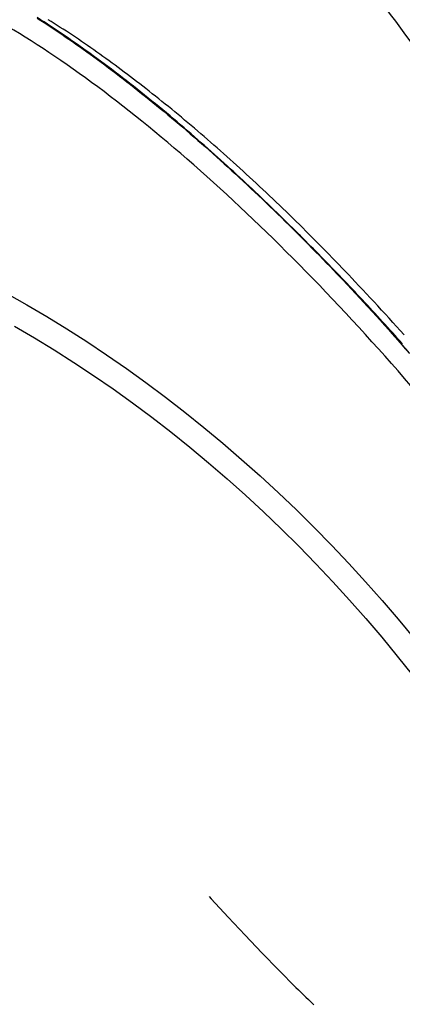
# Model space of a CAD drawing. Extents: x -8923 to 18059, y -4606 to 5167.
# Drawn here: x -2859 to -2678, y -1209 to -743 of the extents above; entities that cross this region are included whole.
import ezdxf

# ---------------------------------------------------------------- set-up
doc = ezdxf.new("R2010")
doc.units = 0

msp = doc.modelspace()

# ---------------------------------------------------------------- linework, layer by layer
at = {"color": 7, "linetype": 'Continuous'}
for points in [[(-2730.26, -841.82), (-2731.74, -840.36), (-2733.22, -838.91), (-2734.7, -837.46), (-2736.18, -836.01), (-2737.66, -834.57), (-2739.14, -833.13), (-2740.62, -831.69), (-2742.09, -830.26), (-2743.57, -828.84), (-2745.05, -827.43), (-2746.52, -826.02), (-2748, -824.63), (-2749.48, -823.23), (-2750.95, -821.85), (-2752.42, -820.47), (-2753.9, -819.1), (-2755.37, -817.73), (-2756.84, -816.37), (-2758.32, -815.01), (-2759.8, -813.65), (-2761.29, -812.3), (-2762.78, -810.94), (-2764.28, -809.58), (-2765.8, -808.22), (-2767.32, -806.85), (-2768.86, -805.47), (-2770.42, -804.09), (-2771.98, -802.71), (-2773.56, -801.32), (-2775.15, -799.93), (-2776.75, -798.53), (-2778.37, -797.13), (-2779.99, -795.73), (-2781.63, -794.32), (-2783.28, -792.91), (-2784.95, -791.5), (-2786.62, -790.09), (-2788.31, -788.68), (-2790, -787.26), (-2791.71, -785.84), (-2793.43, -784.43), (-2795.16, -783.01), (-2796.9, -781.6), (-2798.64, -780.19), (-2800.39, -778.78), (-2802.13, -777.39), (-2803.88, -776), (-2805.63, -774.62), (-2807.37, -773.26), (-2809.11, -771.9), (-2810.85, -770.56), (-2812.58, -769.23), (-2814.31, -767.91), (-2816.03, -766.6), (-2817.76, -765.31), (-2819.47, -764.03), (-2821.18, -762.76), (-2822.89, -761.5), (-2824.59, -760.25), (-2826.29, -759.02), (-2827.98, -757.8), (-2829.67, -756.6), (-2831.35, -755.4), (-2833.03, -754.22), (-2834.7, -753.05), (-2836.37, -751.9), (-2838.03, -750.76), (-2839.69, -749.63), (-2841.34, -748.52), (-2842.98, -747.41), (-2844.62, -746.33), (-2846.26, -745.25), (-2847.89, -744.19), (-2849.51, -743.14), (-2851.13, -742.1)], [(-2851.08, -742.4), (-2849.44, -743.44), (-2847.8, -744.51), (-2846.15, -745.58), (-2844.5, -746.67), (-2842.84, -747.77), (-2841.18, -748.89), (-2839.51, -750.02), (-2837.84, -751.16), (-2836.16, -752.31), (-2834.48, -753.48), (-2832.79, -754.66), (-2831.1, -755.85), (-2829.4, -757.05), (-2827.7, -758.27), (-2826, -759.5), (-2824.29, -760.75), (-2822.57, -762), (-2820.86, -763.27), (-2819.13, -764.55), (-2817.41, -765.84), (-2815.68, -767.14), (-2813.95, -768.46), (-2812.21, -769.78), (-2810.47, -771.12), (-2808.73, -772.47), (-2806.98, -773.84), (-2805.23, -775.21), (-2803.48, -776.59), (-2801.73, -777.99), (-2799.97, -779.4), (-2798.21, -780.82), (-2796.45, -782.24), (-2794.68, -783.68), (-2792.91, -785.13), (-2791.15, -786.59), (-2789.37, -788.07), (-2787.6, -789.55), (-2785.83, -791.04), (-2784.05, -792.54), (-2782.27, -794.05), (-2780.49, -795.58), (-2778.71, -797.11), (-2776.93, -798.65), (-2775.15, -800.21), (-2773.36, -801.77), (-2771.58, -803.34), (-2769.79, -804.92), (-2768, -806.51), (-2766.21, -808.11), (-2764.42, -809.73), (-2762.63, -811.35), (-2760.84, -812.98), (-2759.04, -814.61), (-2757.25, -816.26), (-2755.45, -817.92), (-2753.65, -819.59), (-2751.85, -821.27), (-2750.05, -822.96), (-2748.25, -824.66), (-2746.45, -826.36), (-2744.65, -828.08), (-2742.84, -829.81), (-2741.04, -831.54), (-2739.23, -833.29), (-2737.43, -835.04), (-2735.62, -836.8), (-2733.81, -838.57), (-2732, -840.35), (-2730.2, -842.14), (-2728.39, -843.94), (-2726.58, -845.75), (-2724.78, -847.56), (-2722.98, -849.36), (-2721.2, -851.17), (-2719.44, -852.97), (-2717.69, -854.75), (-2715.97, -856.51), (-2714.28, -858.26), (-2712.62, -859.97), (-2710.99, -861.66), (-2709.39, -863.33), (-2707.83, -864.96), (-2706.3, -866.57), (-2704.81, -868.15), (-2703.35, -869.7), (-2701.92, -871.22), (-2700.52, -872.72), (-2699.15, -874.18), (-2697.81, -875.63), (-2696.49, -877.06), (-2695.18, -878.47), (-2693.89, -879.88), (-2692.61, -881.27), (-2691.32, -882.66)], [(-2799.74, -775.72), (-2801.19, -774.59), (-2802.65, -773.47), (-2804.1, -772.35), (-2805.56, -771.23), (-2807.01, -770.12), (-2808.46, -769.01), (-2809.92, -767.92), (-2811.37, -766.83), (-2812.81, -765.74), (-2814.26, -764.67), (-2815.71, -763.61), (-2817.15, -762.56), (-2818.6, -761.51), (-2820.04, -760.47), (-2821.49, -759.44), (-2822.93, -758.41), (-2824.38, -757.39), (-2825.82, -756.38), (-2827.27, -755.37), (-2828.71, -754.37), (-2830.16, -753.38), (-2831.6, -752.4), (-2833.03, -751.43), (-2834.47, -750.48), (-2835.9, -749.53), (-2837.33, -748.59), (-2838.76, -747.67), (-2840.18, -746.75), (-2841.61, -745.83), (-2843.03, -744.92), (-2844.45, -744.02), (-2845.87, -743.11)], [(-2750.73, -817.58), (-2752.26, -816.18), (-2753.79, -814.79), (-2755.32, -813.39), (-2756.85, -812), (-2758.38, -810.61), (-2759.91, -809.23), (-2761.45, -807.85), (-2762.98, -806.48), (-2764.51, -805.12), (-2766.04, -803.77), (-2767.57, -802.42), (-2769.1, -801.09), (-2770.63, -799.75), (-2772.17, -798.43), (-2773.7, -797.11), (-2775.23, -795.79), (-2776.77, -794.48), (-2778.3, -793.18), (-2779.84, -791.88), (-2781.38, -790.59), (-2782.91, -789.31), (-2784.45, -788.03), (-2785.98, -786.77), (-2787.51, -785.51), (-2789.04, -784.26), (-2790.57, -783.03), (-2792.1, -781.8), (-2793.63, -780.57), (-2795.16, -779.35), (-2796.68, -778.14), (-2798.21, -776.93), (-2799.74, -775.72)], [(-2700.73, -867.1), (-2702.28, -865.48), (-2703.82, -863.86), (-2705.37, -862.24), (-2706.91, -860.63), (-2708.46, -859.02), (-2710.01, -857.41), (-2711.56, -855.81), (-2713.11, -854.22), (-2714.66, -852.63), (-2716.21, -851.04), (-2717.77, -849.47), (-2719.33, -847.89), (-2720.89, -846.33), (-2722.45, -844.77), (-2724.01, -843.21), (-2725.57, -841.66), (-2727.14, -840.11), (-2728.71, -838.56), (-2730.28, -837.02), (-2731.85, -835.49), (-2733.42, -833.96), (-2734.99, -832.44), (-2736.56, -830.93), (-2738.14, -829.42), (-2739.71, -827.92), (-2741.28, -826.43), (-2742.86, -824.95), (-2744.43, -823.47), (-2746.01, -821.99), (-2747.58, -820.52), (-2749.15, -819.05), (-2750.73, -817.58)], [(-2678.31, -896.6), (-2679.48, -895.28), (-2680.66, -893.96), (-2681.84, -892.64), (-2683.02, -891.33), (-2684.21, -890.01), (-2685.39, -888.7), (-2686.58, -887.39), (-2687.77, -886.08), (-2688.96, -884.78), (-2690.15, -883.47), (-2691.34, -882.17), (-2692.54, -880.87), (-2693.74, -879.57), (-2694.94, -878.27), (-2696.14, -876.98), (-2697.34, -875.69), (-2698.55, -874.4), (-2699.75, -873.11), (-2700.96, -871.82), (-2702.17, -870.54), (-2703.38, -869.26), (-2704.6, -867.98), (-2705.81, -866.7), (-2707.03, -865.43), (-2708.24, -864.16), (-2709.46, -862.89), (-2710.68, -861.62), (-2711.9, -860.36), (-2713.12, -859.1), (-2714.34, -857.84), (-2715.56, -856.59), (-2716.78, -855.34), (-2718.01, -854.09), (-2719.23, -852.85), (-2720.46, -851.61), (-2721.68, -850.38), (-2722.91, -849.15), (-2724.13, -847.92), (-2725.36, -846.7), (-2726.58, -845.48), (-2727.81, -844.26), (-2729.04, -843.04), (-2730.26, -841.82)], [(-2674.98, -901.02), (-2682.78, -892.17), (-2690.63, -883.44), (-2698.51, -874.83), (-2706.43, -866.36), (-2714.36, -858.03), (-2722.31, -849.85), (-2730.26, -841.82)], [(-2677.64, -892.25), (-2679.4, -890.28), (-2681.16, -888.31), (-2682.93, -886.35), (-2684.7, -884.4), (-2686.47, -882.46), (-2688.25, -880.52), (-2690.03, -878.59), (-2691.81, -876.66), (-2693.59, -874.75), (-2695.37, -872.83), (-2697.16, -870.92), (-2698.95, -869.01), (-2700.73, -867.1)], [(-2865.51, -872.68), (-2856.01, -878.01), (-2846.54, -883.58), (-2837.08, -889.38), (-2827.66, -895.42), (-2818.29, -901.67), (-2808.96, -908.14), (-2799.68, -914.82), (-2790.48, -921.71), (-2781.34, -928.8), (-2772.29, -936.07), (-2763.33, -943.54), (-2754.47, -951.18), (-2745.71, -959), (-2737.07, -966.98), (-2728.54, -975.12), (-2720.15, -983.42), (-2711.89, -991.85), (-2703.78, -1000.43), (-2695.81, -1009.13), (-2688.01, -1017.96), (-2680.36, -1026.89), (-2672.9, -1035.94)], [(-2691.32, -882.66), (-2689.75, -884.43), (-2688.18, -886.2), (-2686.6, -887.98), (-2685.02, -889.76), (-2683.44, -891.56), (-2681.85, -893.36), (-2680.26, -895.17), (-2678.66, -897), (-2677.05, -898.85)], [(-2691.32, -882.66), (-2683.52, -891.33), (-2675.76, -900.11)], [(-2861.77, -888.12), (-2852.4, -893.61), (-2843.05, -899.32), (-2833.73, -905.27), (-2824.45, -911.43), (-2815.22, -917.82), (-2806.05, -924.42), (-2796.95, -931.22), (-2787.91, -938.22), (-2778.96, -945.42), (-2770.1, -952.81), (-2761.34, -960.37), (-2752.69, -968.1), (-2744.14, -976.01), (-2735.73, -984.07), (-2727.44, -992.28), (-2719.28, -1000.64), (-2711.28, -1009.13), (-2703.42, -1017.75), (-2695.72, -1026.5), (-2688.2, -1035.35), (-2680.84, -1044.31), (-2673.66, -1053.37)], [(-2769.72, -1158.11), (-2768.8, -1159.13), (-2760.83, -1167.81), (-2752.84, -1176.35), (-2744.82, -1184.74), (-2736.79, -1192.99), (-2728.75, -1201.07)], [(-2728.75, -1201.07), (-2727.58, -1202.23), (-2726.4, -1203.38), (-2725.21, -1204.54), (-2724.02, -1205.71), (-2722.81, -1206.89), (-2721.58, -1208.09), (-2720.34, -1209.3)]]:
    msp.add_lwpolyline(points, dxfattribs=at)
for centre, major_axis, ratio, start_param, end_param in [((-2569.32, -897.4), (-226.95, 307.35), 0.00265, 4.988115, 5.380814), ((-2735.42, -1024.9), (-238.74, 298.61), 0.30424, 5.227345, 5.620044), ((-2735.42, -1024.9), (-238.74, 298.61), 0.30424, 4.834646, 5.227345)]:
    msp.add_ellipse(centre, major_axis=major_axis, ratio=ratio, start_param=start_param, end_param=end_param, dxfattribs=at)

doc.saveas('drawing.dxf')
